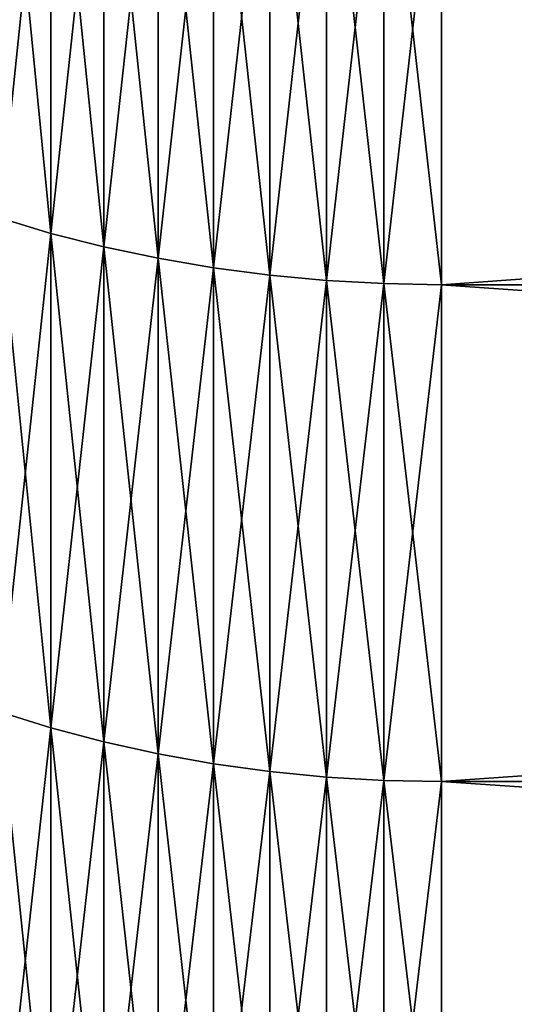
# Model space of a CAD drawing. Units: millimetres. Extents: x 0 to 40, y -38.8 to 38.9.
# Drawn here: x 15.1 to 16.2, y -24.4 to -22.3 of the extents above; entities that cross this region are included whole.
import ezdxf

# ---------------------------------------------------------------- set-up
doc = ezdxf.new("R2010")
doc.units = ezdxf.units.MM
doc.layers.get('0').update_dxf_attribs({"true_color": 0x000000})

# ---------------------------------------------------------------- blocks, each defined once
blk = doc.blocks.new('Group_1')
for p, q in [((231.484, 161.264, 701.263), (231.484, 172.318, 709.003)), ((231.484, 172.318, 67.997), (231.484, 161.264, 75.737)), ((232.638, 160.971, 701.667), (232.638, 172.039, 709.417)), ((232.638, 172.039, 67.583), (232.638, 160.971, 75.333)), ((233.82, 160.721, 702.011), (233.82, 171.801, 709.77)), ((233.82, 171.801, 67.23), (233.82, 160.721, 74.989)), ((235.026, 160.515, 702.295), (235.026, 171.605, 710.06)), ((235.026, 171.605, 66.94), (235.026, 160.515, 74.705)), ((236.252, 160.354, 702.517), (236.252, 171.452, 710.287)), ((236.252, 171.452, 66.713), (236.252, 160.354, 74.483)), ((237.493, 160.238, 702.676), (237.493, 171.342, 710.45)), ((237.493, 171.342, 66.55), (237.493, 160.238, 74.324)), ((238.744, 160.169, 702.771), (238.744, 171.276, 710.548)), ((238.744, 171.276, 66.452), (238.744, 160.169, 74.229)), ((240, 160.145, 702.803), (240, 171.254, 710.581)), ((240, 171.254, 66.419), (240, 160.145, 74.197)), ((230.365, 161.6, 700.802), (231.484, 161.264, 701.263)), ((230.365, 161.6, 76.198), (231.484, 161.264, 75.737)), ((231.484, 161.264, 701.263), (232.638, 160.971, 701.667)), ((231.484, 150.487, 693.142), (231.484, 161.264, 701.263)), ((231.484, 161.264, 75.737), (232.638, 160.971, 75.333)), ((231.484, 161.264, 75.737), (231.484, 150.487, 83.858)), ((232.638, 160.971, 701.667), (233.82, 160.721, 702.011)), ((232.638, 150.18, 693.535), (232.638, 160.971, 701.667)), ((232.638, 160.971, 75.333), (233.82, 160.721, 74.989)), ((232.638, 160.971, 75.333), (232.638, 150.18, 83.465)), ((233.82, 160.721, 702.011), (235.026, 160.515, 702.295)), ((233.82, 149.918, 693.871), (233.82, 160.721, 702.011)), ((233.82, 160.721, 74.989), (235.026, 160.515, 74.705)), ((233.82, 160.721, 74.989), (233.82, 149.918, 83.129)), ((235.026, 160.515, 702.295), (236.252, 160.354, 702.517)), ((235.026, 149.702, 694.147), (235.026, 160.515, 702.295)), ((235.026, 160.515, 74.705), (236.252, 160.354, 74.483)), ((235.026, 160.515, 74.705), (235.026, 149.702, 82.853)), ((236.252, 160.354, 702.517), (237.493, 160.238, 702.676)), ((236.252, 149.534, 694.363), (236.252, 160.354, 702.517)), ((236.252, 160.354, 74.483), (237.493, 160.238, 74.324)), ((236.252, 160.354, 74.483), (236.252, 149.534, 82.637)), ((237.493, 160.238, 702.676), (238.744, 160.169, 702.771)), ((237.493, 149.413, 694.518), (237.493, 160.238, 702.676)), ((237.493, 160.238, 74.324), (238.744, 160.169, 74.229)), ((237.493, 160.238, 74.324), (237.493, 149.413, 82.482)), ((238.744, 160.169, 702.771), (240, 160.145, 702.803)), ((238.744, 149.34, 694.611), (238.744, 160.169, 702.771)), ((238.744, 160.169, 74.229), (240, 160.145, 74.197)), ((238.744, 160.169, 74.229), (238.744, 149.34, 82.389)), ((240, 160.145, 702.803), (394.148, 160.145, 702.803)), ((240, 149.316, 694.642), (240, 160.145, 702.803)), ((240, 160.145, 74.197), (394.148, 160.145, 74.197)), ((240, 160.145, 74.197), (240, 149.316, 82.358)), ((230.365, 150.839, 84.307), (231.484, 150.487, 83.858)), ((230.365, 150.839, 692.693), (231.484, 150.487, 693.142)), ((231.484, 150.487, 83.858), (231.484, 140.001, 92.35)), ((231.484, 150.487, 83.858), (232.638, 150.18, 83.465)), ((231.484, 150.487, 693.142), (232.638, 150.18, 693.535)), ((231.484, 140.001, 684.65), (231.484, 150.487, 693.142)), ((232.638, 150.18, 83.465), (232.638, 139.68, 91.968)), ((232.638, 150.18, 83.465), (233.82, 149.918, 83.129)), ((232.638, 150.18, 693.535), (233.82, 149.918, 693.871)), ((232.638, 139.68, 685.032), (232.638, 150.18, 693.535)), ((233.82, 149.918, 83.129), (233.82, 139.406, 91.642)), ((233.82, 149.918, 83.129), (235.026, 149.702, 82.853)), ((233.82, 149.918, 693.871), (235.026, 149.702, 694.147)), ((233.82, 139.406, 685.358), (233.82, 149.918, 693.871)), ((235.026, 149.702, 82.853), (235.026, 139.181, 91.373)), ((235.026, 149.702, 82.853), (236.252, 149.534, 82.637)), ((235.026, 149.702, 694.147), (236.252, 149.534, 694.363)), ((235.026, 139.181, 685.627), (235.026, 149.702, 694.147)), ((236.252, 149.534, 82.637), (236.252, 139.005, 91.163)), ((236.252, 149.534, 82.637), (237.493, 149.413, 82.482)), ((236.252, 149.534, 694.363), (237.493, 149.413, 694.518)), ((236.252, 139.005, 685.837), (236.252, 149.534, 694.363)), ((237.493, 149.413, 82.482), (237.493, 138.878, 91.013)), ((237.493, 149.413, 82.482), (238.744, 149.34, 82.389)), ((237.493, 149.413, 694.518), (238.744, 149.34, 694.611)), ((237.493, 138.878, 685.987), (237.493, 149.413, 694.518)), ((238.744, 149.34, 82.389), (238.744, 138.802, 90.922)), ((238.744, 149.34, 82.389), (240, 149.316, 82.358)), ((238.744, 149.34, 694.611), (240, 149.316, 694.642)), ((238.744, 138.802, 686.078), (238.744, 149.34, 694.611)), ((240, 138.777, 686.108), (240, 149.316, 694.642)), ((240, 149.316, 694.642), (394.148, 149.316, 694.642)), ((240, 149.316, 82.358), (240, 138.777, 90.892)), ((240, 149.316, 82.358), (394.148, 149.316, 82.358))]:
    blk.add_line(p, q)
mesh = blk.add_polyface()
corners = [(231.484, 161.264, 701.263), (230.365, 172.637, 708.53), (230.365, 161.6, 700.802), (231.484, 172.318, 709.003)]
mesh.append_faces([[corners[k] for k in face] for face in [(0, 1, 2), (1, 0, 3)]], dxfattribs={"vtx0": -1})
mesh = blk.add_polyface()
corners = [(231.484, 172.318, 67.997), (230.365, 161.6, 76.198), (230.365, 172.637, 68.47), (231.484, 161.264, 75.737)]
mesh.append_faces([[corners[k] for k in face] for face in [(0, 1, 2), (1, 0, 3)]], dxfattribs={"vtx0": -1})
mesh = blk.add_polyface()
corners = [(232.638, 160.971, 701.667), (231.484, 172.318, 709.003), (231.484, 161.264, 701.263), (232.638, 172.039, 709.417)]
mesh.append_faces([[corners[k] for k in face] for face in [(0, 1, 2), (1, 0, 3)]], dxfattribs={"vtx0": -1})
mesh = blk.add_polyface()
corners = [(232.638, 172.039, 67.583), (231.484, 161.264, 75.737), (231.484, 172.318, 67.997), (232.638, 160.971, 75.333)]
mesh.append_faces([[corners[k] for k in face] for face in [(0, 1, 2), (1, 0, 3)]], dxfattribs={"vtx0": -1})
mesh = blk.add_polyface()
corners = [(233.82, 160.721, 702.011), (232.638, 172.039, 709.417), (232.638, 160.971, 701.667), (233.82, 171.801, 709.77)]
mesh.append_faces([[corners[k] for k in face] for face in [(0, 1, 2), (1, 0, 3)]], dxfattribs={"vtx0": -1})
mesh = blk.add_polyface()
corners = [(233.82, 171.801, 67.23), (232.638, 160.971, 75.333), (232.638, 172.039, 67.583), (233.82, 160.721, 74.989)]
mesh.append_faces([[corners[k] for k in face] for face in [(0, 1, 2), (1, 0, 3)]], dxfattribs={"vtx0": -1})
mesh = blk.add_polyface()
corners = [(235.026, 160.515, 702.295), (233.82, 171.801, 709.77), (233.82, 160.721, 702.011), (235.026, 171.605, 710.06)]
mesh.append_faces([[corners[k] for k in face] for face in [(0, 1, 2), (1, 0, 3)]], dxfattribs={"vtx0": -1})
mesh = blk.add_polyface()
corners = [(235.026, 171.605, 66.94), (233.82, 160.721, 74.989), (233.82, 171.801, 67.23), (235.026, 160.515, 74.705)]
mesh.append_faces([[corners[k] for k in face] for face in [(0, 1, 2), (1, 0, 3)]], dxfattribs={"vtx0": -1})
mesh = blk.add_polyface()
corners = [(236.252, 160.354, 702.517), (235.026, 171.605, 710.06), (235.026, 160.515, 702.295), (236.252, 171.452, 710.287)]
mesh.append_faces([[corners[k] for k in face] for face in [(0, 1, 2), (1, 0, 3)]], dxfattribs={"vtx0": -1})
mesh = blk.add_polyface()
corners = [(236.252, 171.452, 66.713), (235.026, 160.515, 74.705), (235.026, 171.605, 66.94), (236.252, 160.354, 74.483)]
mesh.append_faces([[corners[k] for k in face] for face in [(0, 1, 2), (1, 0, 3)]], dxfattribs={"vtx0": -1})
mesh = blk.add_polyface()
corners = [(237.493, 160.238, 702.676), (236.252, 171.452, 710.287), (236.252, 160.354, 702.517), (237.493, 171.342, 710.45)]
mesh.append_faces([[corners[k] for k in face] for face in [(0, 1, 2), (1, 0, 3)]], dxfattribs={"vtx0": -1})
mesh = blk.add_polyface()
corners = [(237.493, 171.342, 66.55), (236.252, 160.354, 74.483), (236.252, 171.452, 66.713), (237.493, 160.238, 74.324)]
mesh.append_faces([[corners[k] for k in face] for face in [(0, 1, 2), (1, 0, 3)]], dxfattribs={"vtx0": -1})
mesh = blk.add_polyface()
corners = [(238.744, 160.169, 702.771), (237.493, 171.342, 710.45), (237.493, 160.238, 702.676), (238.744, 171.276, 710.548)]
mesh.append_faces([[corners[k] for k in face] for face in [(0, 1, 2), (1, 0, 3)]], dxfattribs={"vtx0": -1})
mesh = blk.add_polyface()
corners = [(238.744, 171.276, 66.452), (237.493, 160.238, 74.324), (237.493, 171.342, 66.55), (238.744, 160.169, 74.229)]
mesh.append_faces([[corners[k] for k in face] for face in [(0, 1, 2), (1, 0, 3)]], dxfattribs={"vtx0": -1})
mesh = blk.add_polyface()
corners = [(240, 160.145, 702.803), (238.744, 171.276, 710.548), (238.744, 160.169, 702.771), (240, 171.254, 710.581)]
mesh.append_faces([[corners[k] for k in face] for face in [(0, 1, 2), (1, 0, 3)]], dxfattribs={"vtx0": -1})
mesh = blk.add_polyface()
corners = [(240, 171.254, 66.419), (238.744, 160.169, 74.229), (238.744, 171.276, 66.452), (240, 160.145, 74.197)]
mesh.append_faces([[corners[k] for k in face] for face in [(0, 1, 2), (1, 0, 3)]], dxfattribs={"vtx0": -1})
mesh = blk.add_polyface()
corners = [(394.148, 160.145, 702.803), (240, 171.254, 710.581), (240, 160.145, 702.803), (394.148, 171.254, 710.581)]
mesh.append_faces([[corners[k] for k in face] for face in [(0, 1, 2), (1, 0, 3)]], dxfattribs={"vtx0": -1})
mesh = blk.add_polyface()
corners = [(394.148, 171.254, 66.419), (240, 160.145, 74.197), (240, 171.254, 66.419), (394.148, 160.145, 74.197)]
mesh.append_faces([[corners[k] for k in face] for face in [(0, 1, 2), (1, 0, 3)]], dxfattribs={"vtx0": -1})
mesh = blk.add_polyface()
corners = [(231.484, 150.487, 693.142), (230.365, 161.6, 700.802), (230.365, 150.839, 692.693), (231.484, 161.264, 701.263)]
mesh.append_faces([[corners[k] for k in face] for face in [(0, 1, 2), (1, 0, 3)]], dxfattribs={"vtx0": -1})
mesh = blk.add_polyface()
corners = [(231.484, 161.264, 75.737), (230.365, 150.839, 84.307), (230.365, 161.6, 76.198), (231.484, 150.487, 83.858)]
mesh.append_faces([[corners[k] for k in face] for face in [(0, 1, 2), (1, 0, 3)]], dxfattribs={"vtx0": -1})
mesh = blk.add_polyface()
corners = [(232.638, 150.18, 693.535), (231.484, 161.264, 701.263), (231.484, 150.487, 693.142), (232.638, 160.971, 701.667)]
mesh.append_faces([[corners[k] for k in face] for face in [(0, 1, 2), (1, 0, 3)]], dxfattribs={"vtx0": -1})
mesh = blk.add_polyface()
corners = [(232.638, 160.971, 75.333), (231.484, 150.487, 83.858), (231.484, 161.264, 75.737), (232.638, 150.18, 83.465)]
mesh.append_faces([[corners[k] for k in face] for face in [(0, 1, 2), (1, 0, 3)]], dxfattribs={"vtx0": -1})
mesh = blk.add_polyface()
corners = [(233.82, 149.918, 693.871), (232.638, 160.971, 701.667), (232.638, 150.18, 693.535), (233.82, 160.721, 702.011)]
mesh.append_faces([[corners[k] for k in face] for face in [(0, 1, 2), (1, 0, 3)]], dxfattribs={"vtx0": -1})
mesh = blk.add_polyface()
corners = [(233.82, 160.721, 74.989), (232.638, 150.18, 83.465), (232.638, 160.971, 75.333), (233.82, 149.918, 83.129)]
mesh.append_faces([[corners[k] for k in face] for face in [(0, 1, 2), (1, 0, 3)]], dxfattribs={"vtx0": -1})
mesh = blk.add_polyface()
corners = [(235.026, 149.702, 694.147), (233.82, 160.721, 702.011), (233.82, 149.918, 693.871), (235.026, 160.515, 702.295)]
mesh.append_faces([[corners[k] for k in face] for face in [(0, 1, 2), (1, 0, 3)]], dxfattribs={"vtx0": -1})
mesh = blk.add_polyface()
corners = [(235.026, 160.515, 74.705), (233.82, 149.918, 83.129), (233.82, 160.721, 74.989), (235.026, 149.702, 82.853)]
mesh.append_faces([[corners[k] for k in face] for face in [(0, 1, 2), (1, 0, 3)]], dxfattribs={"vtx0": -1})
mesh = blk.add_polyface()
corners = [(236.252, 149.534, 694.363), (235.026, 160.515, 702.295), (235.026, 149.702, 694.147), (236.252, 160.354, 702.517)]
mesh.append_faces([[corners[k] for k in face] for face in [(0, 1, 2), (1, 0, 3)]], dxfattribs={"vtx0": -1})
mesh = blk.add_polyface()
corners = [(236.252, 160.354, 74.483), (235.026, 149.702, 82.853), (235.026, 160.515, 74.705), (236.252, 149.534, 82.637)]
mesh.append_faces([[corners[k] for k in face] for face in [(0, 1, 2), (1, 0, 3)]], dxfattribs={"vtx0": -1})
mesh = blk.add_polyface()
corners = [(237.493, 149.413, 694.518), (236.252, 160.354, 702.517), (236.252, 149.534, 694.363), (237.493, 160.238, 702.676)]
mesh.append_faces([[corners[k] for k in face] for face in [(0, 1, 2), (1, 0, 3)]], dxfattribs={"vtx0": -1})
mesh = blk.add_polyface()
corners = [(237.493, 160.238, 74.324), (236.252, 149.534, 82.637), (236.252, 160.354, 74.483), (237.493, 149.413, 82.482)]
mesh.append_faces([[corners[k] for k in face] for face in [(0, 1, 2), (1, 0, 3)]], dxfattribs={"vtx0": -1})
mesh = blk.add_polyface()
corners = [(238.744, 149.34, 694.611), (237.493, 160.238, 702.676), (237.493, 149.413, 694.518), (238.744, 160.169, 702.771)]
mesh.append_faces([[corners[k] for k in face] for face in [(0, 1, 2), (1, 0, 3)]], dxfattribs={"vtx0": -1})
mesh = blk.add_polyface()
corners = [(238.744, 160.169, 74.229), (237.493, 149.413, 82.482), (237.493, 160.238, 74.324), (238.744, 149.34, 82.389)]
mesh.append_faces([[corners[k] for k in face] for face in [(0, 1, 2), (1, 0, 3)]], dxfattribs={"vtx0": -1})
mesh = blk.add_polyface()
corners = [(240, 149.316, 694.642), (238.744, 160.169, 702.771), (238.744, 149.34, 694.611), (240, 160.145, 702.803)]
mesh.append_faces([[corners[k] for k in face] for face in [(0, 1, 2), (1, 0, 3)]], dxfattribs={"vtx0": -1})
mesh = blk.add_polyface()
corners = [(240, 160.145, 74.197), (238.744, 149.34, 82.389), (238.744, 160.169, 74.229), (240, 149.316, 82.358)]
mesh.append_faces([[corners[k] for k in face] for face in [(0, 1, 2), (1, 0, 3)]], dxfattribs={"vtx0": -1})
mesh = blk.add_polyface()
corners = [(394.148, 149.316, 694.642), (240, 160.145, 702.803), (240, 149.316, 694.642), (394.148, 160.145, 702.803)]
mesh.append_faces([[corners[k] for k in face] for face in [(0, 1, 2), (1, 0, 3)]], dxfattribs={"vtx0": -1})
mesh = blk.add_polyface()
corners = [(394.148, 160.145, 74.197), (240, 149.316, 82.358), (240, 160.145, 74.197), (394.148, 149.316, 82.358)]
mesh.append_faces([[corners[k] for k in face] for face in [(0, 1, 2), (1, 0, 3)]], dxfattribs={"vtx0": -1})
mesh = blk.add_polyface()
corners = [(231.484, 150.487, 83.858), (230.365, 140.367, 92.787), (230.365, 150.839, 84.307), (231.484, 140.001, 92.35)]
mesh.append_faces([[corners[k] for k in face] for face in [(0, 1, 2), (1, 0, 3)]], dxfattribs={"vtx0": -1})
mesh = blk.add_polyface()
corners = [(231.484, 140.001, 684.65), (230.365, 150.839, 692.693), (230.365, 140.367, 684.213), (231.484, 150.487, 693.142)]
mesh.append_faces([[corners[k] for k in face] for face in [(0, 1, 2), (1, 0, 3)]], dxfattribs={"vtx0": -1})
mesh = blk.add_polyface()
corners = [(232.638, 150.18, 83.465), (231.484, 140.001, 92.35), (231.484, 150.487, 83.858), (232.638, 139.68, 91.968)]
mesh.append_faces([[corners[k] for k in face] for face in [(0, 1, 2), (1, 0, 3)]], dxfattribs={"vtx0": -1})
mesh = blk.add_polyface()
corners = [(232.638, 139.68, 685.032), (231.484, 150.487, 693.142), (231.484, 140.001, 684.65), (232.638, 150.18, 693.535)]
mesh.append_faces([[corners[k] for k in face] for face in [(0, 1, 2), (1, 0, 3)]], dxfattribs={"vtx0": -1})
mesh = blk.add_polyface()
corners = [(233.82, 149.918, 83.129), (232.638, 139.68, 91.968), (232.638, 150.18, 83.465), (233.82, 139.406, 91.642)]
mesh.append_faces([[corners[k] for k in face] for face in [(0, 1, 2), (1, 0, 3)]], dxfattribs={"vtx0": -1})
mesh = blk.add_polyface()
corners = [(233.82, 139.406, 685.358), (232.638, 150.18, 693.535), (232.638, 139.68, 685.032), (233.82, 149.918, 693.871)]
mesh.append_faces([[corners[k] for k in face] for face in [(0, 1, 2), (1, 0, 3)]], dxfattribs={"vtx0": -1})
mesh = blk.add_polyface()
corners = [(235.026, 149.702, 82.853), (233.82, 139.406, 91.642), (233.82, 149.918, 83.129), (235.026, 139.181, 91.373)]
mesh.append_faces([[corners[k] for k in face] for face in [(0, 1, 2), (1, 0, 3)]], dxfattribs={"vtx0": -1})
mesh = blk.add_polyface()
corners = [(235.026, 139.181, 685.627), (233.82, 149.918, 693.871), (233.82, 139.406, 685.358), (235.026, 149.702, 694.147)]
mesh.append_faces([[corners[k] for k in face] for face in [(0, 1, 2), (1, 0, 3)]], dxfattribs={"vtx0": -1})
mesh = blk.add_polyface()
corners = [(236.252, 149.534, 82.637), (235.026, 139.181, 91.373), (235.026, 149.702, 82.853), (236.252, 139.005, 91.163)]
mesh.append_faces([[corners[k] for k in face] for face in [(0, 1, 2), (1, 0, 3)]], dxfattribs={"vtx0": -1})
mesh = blk.add_polyface()
corners = [(236.252, 139.005, 685.837), (235.026, 149.702, 694.147), (235.026, 139.181, 685.627), (236.252, 149.534, 694.363)]
mesh.append_faces([[corners[k] for k in face] for face in [(0, 1, 2), (1, 0, 3)]], dxfattribs={"vtx0": -1})
mesh = blk.add_polyface()
corners = [(237.493, 149.413, 82.482), (236.252, 139.005, 91.163), (236.252, 149.534, 82.637), (237.493, 138.878, 91.013)]
mesh.append_faces([[corners[k] for k in face] for face in [(0, 1, 2), (1, 0, 3)]], dxfattribs={"vtx0": -1})
mesh = blk.add_polyface()
corners = [(237.493, 138.878, 685.987), (236.252, 149.534, 694.363), (236.252, 139.005, 685.837), (237.493, 149.413, 694.518)]
mesh.append_faces([[corners[k] for k in face] for face in [(0, 1, 2), (1, 0, 3)]], dxfattribs={"vtx0": -1})
mesh = blk.add_polyface()
corners = [(238.744, 149.34, 82.389), (237.493, 138.878, 91.013), (237.493, 149.413, 82.482), (238.744, 138.802, 90.922)]
mesh.append_faces([[corners[k] for k in face] for face in [(0, 1, 2), (1, 0, 3)]], dxfattribs={"vtx0": -1})
mesh = blk.add_polyface()
corners = [(238.744, 138.802, 686.078), (237.493, 149.413, 694.518), (237.493, 138.878, 685.987), (238.744, 149.34, 694.611)]
mesh.append_faces([[corners[k] for k in face] for face in [(0, 1, 2), (1, 0, 3)]], dxfattribs={"vtx0": -1})
mesh = blk.add_polyface()
corners = [(240, 149.316, 82.358), (238.744, 138.802, 90.922), (238.744, 149.34, 82.389), (240, 138.777, 90.892)]
mesh.append_faces([[corners[k] for k in face] for face in [(0, 1, 2), (1, 0, 3)]], dxfattribs={"vtx0": -1})
mesh = blk.add_polyface()
corners = [(240, 138.777, 686.108), (238.744, 149.34, 694.611), (238.744, 138.802, 686.078), (240, 149.316, 694.642)]
mesh.append_faces([[corners[k] for k in face] for face in [(0, 1, 2), (1, 0, 3)]], dxfattribs={"vtx0": -1})
mesh = blk.add_polyface()
corners = [(394.148, 138.777, 686.108), (240, 149.316, 694.642), (240, 138.777, 686.108), (394.148, 149.316, 694.642)]
mesh.append_faces([[corners[k] for k in face] for face in [(0, 1, 2), (1, 0, 3)]], dxfattribs={"vtx0": -1})
mesh = blk.add_polyface()
corners = [(394.148, 149.316, 82.358), (240, 138.777, 90.892), (240, 149.316, 82.358), (394.148, 138.777, 90.892)]
mesh.append_faces([[corners[k] for k in face] for face in [(0, 1, 2), (1, 0, 3)]], dxfattribs={"vtx0": -1})
blk = doc.blocks.new('EBL-4057')
at = {"xscale": 0.09999999999999999, "yscale": 0.09999999999999999, "zscale": 0.09999999999999999}
blk.add_blockref('Group_1', (0, 0), dxfattribs=at)

msp = doc.modelspace()

# ---------------------------------------------------------------- block references
msp.add_blockref('EBL-4057', (-8, -38.85, -38.85))

doc.saveas('drawing.dxf')
